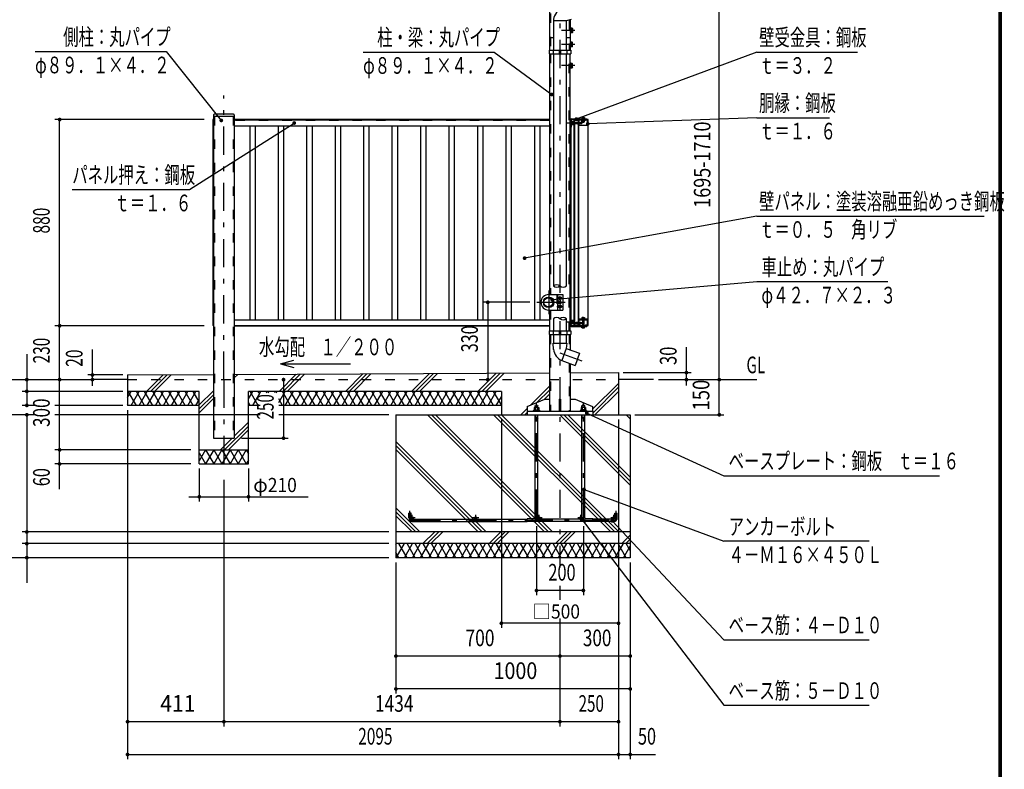
# Model space of a CAD drawing. Extents: x -23613 to 29230, y 500 to 20600.
# Drawn here: x 18725 to 29230, y 7437 to 15436 of the extents above; entities that cross this region are included whole.
import ezdxf
from ezdxf.enums import TextEntityAlignment as Align

# ---------------------------------------------------------------- set-up
doc = ezdxf.new("R2010")
doc.units = 0
doc.header["$LTSCALE"] = 50
doc.header["$MEASUREMENT"] = 0
doc.linetypes.add('CENTER2', pattern=[24, 12, -5, 2, -5])
doc.linetypes.add('DASHED2', pattern=[10, 4, -6])
for name, color, linetype in [('2-02BOLD', 7, 'CONTINUOUS'), ('2-12HIDDEN', 7, 'CONTINUOUS'), ('2-22CENTER', 7, 'CONTINUOUS'), ('2-42THIN', 7, 'CONTINUOUS'), ('2-52DIM', 7, 'CONTINUOUS'), ('2-62HATCH', 7, 'CONTINUOUS'), ('F-F1PAPER', 7, 'CONTINUOUS')]:
    doc.layers.add(name, color=color, linetype=linetype)
doc.styles.get("Standard").update_dxf_attribs({"font": 'txt.shx', "bigfont": 'extfont.shx'})

msp = doc.modelspace()

# ---------------------------------------------------------------- linework, layer by layer
at = {"layer": '2-02BOLD', "color": 7, "linetype": 'Continuous', "ltscale": 0.5}
for p, q in [((24557, 15422), (24420, 15422)), ((24420, 15421), (24420, 15110)), ((24610, 15437), (24557, 15422)), ((24557, 15422), (24557, 15110)), ((24600, 15434), (24600, 15110)), ((24605, 15346), (24600, 15346)), ((24605, 15346), (24605, 15294)), ((24620, 15344), (24605, 15344)), ((24622, 15341), (24620, 15344)), ((24377, 15245), (24420, 15245)), ((24557, 15245), (24600, 15245)), ((24605, 15294), (24600, 15294)), ((24620, 15332), (24605, 15332)), ((24620, 15308), (24605, 15308)), ((24605, 15144), (24600, 15144)), ((24620, 15194), (24605, 15194)), ((24620, 15182), (24605, 15182)), ((24620, 15158), (24605, 15158)), ((24622, 15191), (24620, 15194)), ((24622, 15149), (24622, 15191)), ((24373, 15110), (24604, 15110)), ((24377, 15070), (24377, 12502)), ((24416, 15110), (24416, 15070)), ((24420, 15070), (24420, 12595)), ((24481, 15110), (24481, 15070)), ((24481, 15090), (24496, 15090)), ((24496, 15110), (24496, 15070)), ((24557, 15070), (24557, 12595)), ((24561, 15110), (24561, 15070)), ((24600, 12115), (24600, 15070)), ((24604, 15110), (24604, 15070)), ((24605, 14971), (24600, 14971)), ((24605, 14919), (24600, 14919)), ((24605, 14919), (24605, 14971)), ((24620, 14957), (24605, 14957)), ((24620, 14933), (24605, 14933)), ((24620, 14920), (24605, 14920)), ((24622, 14924), (24620, 14920)), ((20792, 14420), (20792, 10970)), ((20792, 14407), (21015, 14407)), ((21007, 14427), (20800, 14427)), ((21015, 14420), (21015, 10970)), ((24377, 14370), (21015, 14370)), ((24377, 14362), (21015, 14362)), ((24377, 14299), (21015, 14299)), ((24600, 14290), (24608, 14290)), ((24605, 14290), (24605, 12249)), ((24608, 14367), (24608, 14290)), ((24612, 14354), (24608, 14354)), ((24612, 14311), (24608, 14311)), ((24610, 14378), (24775, 14378)), ((24612, 14354), (24612, 14311)), ((24617, 14352), (24612, 14352)), ((24617, 14332), (24612, 14337)), ((24612, 14332), (24617, 14327)), ((24617, 14313), (24612, 14313)), ((24617, 14352), (24617, 14313)), ((24629, 14351), (24617, 14351)), ((24629, 14342), (24617, 14342)), ((24629, 14323), (24617, 14323)), ((24631, 14348), (24629, 14351)), ((24640, 14345), (24640, 14370)), ((24640, 12210), (24640, 14323)), ((24643, 14370), (24643, 14349)), ((24643, 14319), (24643, 12214)), ((24644, 14359), (24644, 14299)), ((24644, 14319), (24644, 14319)), ((24647, 14299), (24644, 14299)), ((24647, 14362), (24687, 14362)), ((24687, 14359), (24647, 14359)), ((24647, 12174), (24647, 14359)), ((24647, 14339), (24649, 14339)), ((24647, 14328), (24648, 14328)), ((24648, 14328), (24650, 14340)), ((24648, 14328), (24649, 14328)), ((24651, 14340), (24649, 14328)), ((24649, 14329), (24651, 14339)), ((24649, 14329), (24652, 14329)), ((24649, 14328), (24649, 14329)), ((24651, 14339), (24651, 14340)), ((24651, 14339), (24654, 14339)), ((24652, 14328), (24654, 14340)), ((24654, 14339), (24652, 14329)), ((24652, 14329), (24652, 14328)), ((24652, 14328), (24653, 14328)), ((24655, 14340), (24653, 14328)), ((24653, 14328), (24654, 14329)), ((24654, 14340), (24654, 14339)), ((24655, 14340), (24654, 14340)), ((24654, 14329), (24656, 14339)), ((24656, 14339), (24655, 14340)), ((24656, 14339), (24658, 14339)), ((24657, 14328), (24659, 14340)), ((24660, 14340), (24658, 14328)), ((24660, 14339), (24663, 14339)), ((24663, 14339), (24661, 14329)), ((24661, 14328), (24662, 14328)), ((24664, 14340), (24662, 14328)), ((24662, 14328), (24663, 14329)), ((24664, 14340), (24663, 14340)), ((24663, 14340), (24663, 14339)), ((24663, 14329), (24665, 14339)), ((24663, 14329), (24665, 14329)), ((24665, 14339), (24664, 14340)), ((24665, 14339), (24667, 14339)), ((24667, 14339), (24665, 14329)), ((24665, 14329), (24666, 14328)), ((24666, 14328), (24668, 14340)), ((24666, 14328), (24667, 14328)), ((24668, 14340), (24667, 14339)), ((24669, 14340), (24667, 14328)), ((24667, 14329), (24670, 14329)), ((24669, 14340), (24668, 14340)), ((24669, 14339), (24669, 14340)), ((24670, 14328), (24672, 14340)), ((24673, 14340), (24671, 14328)), ((24671, 14328), (24672, 14329)), ((24672, 14340), (24672, 14339)), ((24673, 14340), (24672, 14340)), ((24672, 14329), (24674, 14339)), ((24672, 14329), (24674, 14329)), ((24674, 14339), (24673, 14340)), ((24676, 14339), (24674, 14329)), ((24674, 14339), (24676, 14339)), ((24674, 14329), (24675, 14328)), ((24675, 14328), (24677, 14340)), ((24675, 14328), (24676, 14328)), ((24677, 14340), (24676, 14339)), ((24678, 14340), (24677, 14340)), ((24678, 14339), (24678, 14340)), ((24679, 14330), (24679, 14329)), ((24679, 14328), (24679, 14328)), ((24685, 14319), (24686, 14319)), ((24686, 12174), (24686, 14359)), ((24687, 14359), (24687, 14362)), ((24687, 12174), (24687, 14362)), ((24690, 12239), (24690, 14305)), ((24790, 14305), (24690, 14305)), ((24691, 14362), (24691, 14315)), ((24691, 14339), (24692, 14340)), ((24693, 14340), (24691, 14333)), ((24691, 14331), (24693, 14339)), ((24691, 14329), (24693, 14329)), ((24693, 14339), (24696, 14339)), ((24694, 14328), (24696, 14340)), ((24695, 14366), (24779, 14366)), ((24697, 14340), (24695, 14328)), ((24695, 14329), (24698, 14339)), ((24695, 14329), (24698, 14329)), ((24695, 14328), (24695, 14329)), ((24695, 14311), (24712, 14311)), ((24712, 14307), (24695, 14307)), ((24697, 14340), (24696, 14340)), ((24698, 14339), (24697, 14340)), ((24698, 14328), (24701, 14340)), ((24702, 14340), (24699, 14328)), ((24700, 14329), (24702, 14339)), ((24705, 14339), (24702, 14329)), ((24702, 14339), (24705, 14339)), ((24702, 14329), (24703, 14328)), ((24703, 14328), (24705, 14340)), ((24706, 14340), (24704, 14328)), ((24704, 14329), (24707, 14329)), ((24705, 14340), (24705, 14339)), ((24706, 14340), (24705, 14340)), ((24707, 14339), (24706, 14340)), ((24707, 14328), (24709, 14334)), ((24707, 14329), (24709, 14334)), ((24707, 14329), (24707, 14328)), ((24707, 14328), (24708, 14328)), ((24708, 14328), (24709, 14334)), ((24708, 14328), (24709, 14329)), ((24709, 14334), (24709, 14329)), ((24709, 14329), (24713, 14328)), ((24712, 14307), (24712, 14311)), ((24713, 14328), (24722, 14328)), ((24719, 14334), (24725, 14334)), ((24722, 14382), (24722, 14378)), ((24722, 14362), (24722, 14366)), ((24722, 14362), (24753, 14362)), ((24725, 14334), (24722, 14339)), ((24725, 14334), (24722, 14328)), ((24725, 14392), (24750, 14392)), ((24725, 14346), (24750, 14346)), ((24730, 14391), (24730, 14382)), ((24730, 14347), (24730, 14358)), ((24730, 14343), (24730, 14346)), ((24730, 14343), (24745, 14343)), ((24730, 14343), (24732, 14340)), ((24742, 14340), (24732, 14340)), ((24737, 14362), (24734, 14358)), ((24737, 14358), (24741, 14362)), ((24742, 14340), (24745, 14343)), ((24745, 14391), (24745, 14382)), ((24745, 14347), (24745, 14358)), ((24745, 14343), (24745, 14346)), ((24750, 14392), (24752, 14391)), ((24752, 14391), (24752, 14382)), ((24753, 14362), (24753, 14366)), ((24753, 14362), (24753, 14358)), ((24762, 14311), (24779, 14311)), ((24762, 14311), (24762, 14307)), ((24779, 14307), (24762, 14307)), ((24775, 14378), (24775, 14370)), ((24783, 14315), (24783, 14363)), ((24787, 14370), (24787, 14305)), ((24464, 12502), (24464, 12337)), ((24419, 12425), (24422, 12427)), ((24419, 12425), (24419, 12415)), ((24422, 12412), (24419, 12415)), ((24422, 12427), (24424, 12427)), ((24422, 12412), (24422, 12427)), ((24422, 12412), (24424, 12412)), ((24475, 12434), (24464, 12434)), ((24475, 12427), (24464, 12427)), ((24475, 12413), (24464, 12413)), ((24476, 12432), (24475, 12434)), ((24476, 12472), (24489, 12479)), ((24476, 12427), (24489, 12427)), ((24476, 12412), (24489, 12412)), ((24489, 12479), (24501, 12472)), ((24489, 12405), (24489, 12434)), ((24497, 12427), (24489, 12427)), ((24497, 12413), (24489, 12413)), ((24497, 12405), (24489, 12405)), ((24499, 12408), (24497, 12405)), ((24501, 12472), (24501, 12458)), ((24369, 12337), (24519, 12337)), ((24377, 12337), (24377, 12115)), ((24476, 12382), (24489, 12389)), ((24476, 12382), (24476, 12368)), ((24476, 12368), (24489, 12360)), ((24489, 12360), (24501, 12368)), ((21015, 12233), (24377, 12233)), ((24420, 12245), (24420, 12115)), ((24557, 12245), (24557, 12115)), ((24600, 12249), (24608, 12249)), ((24608, 12172), (24608, 12249)), ((24617, 12227), (24612, 12227)), ((24612, 12207), (24617, 12212)), ((24617, 12207), (24612, 12202)), ((24617, 12188), (24612, 12188)), ((24617, 12188), (24617, 12227)), ((24629, 12217), (24617, 12217)), ((24629, 12198), (24617, 12198)), ((24629, 12189), (24617, 12189)), ((24631, 12192), (24629, 12189)), ((24640, 12174), (24640, 12188)), ((24644, 12174), (24644, 12233)), ((24647, 12233), (24644, 12233)), ((24649, 12204), (24647, 12195)), ((24647, 12204), (24649, 12204)), ((24648, 12193), (24650, 12205)), ((24650, 12205), (24649, 12204)), ((24651, 12205), (24649, 12193)), ((24649, 12194), (24651, 12204)), ((24649, 12193), (24649, 12194)), ((24651, 12205), (24650, 12205)), ((24651, 12204), (24651, 12205)), ((24651, 12204), (24654, 12204)), ((24652, 12193), (24654, 12205)), ((24654, 12204), (24652, 12194)), ((24655, 12205), (24653, 12193)), ((24654, 12205), (24654, 12204)), ((24655, 12205), (24654, 12205)), ((24654, 12194), (24656, 12204)), ((24656, 12204), (24655, 12205)), ((24658, 12204), (24656, 12194)), ((24656, 12204), (24658, 12204)), ((24656, 12194), (24657, 12193)), ((24657, 12193), (24659, 12205)), ((24659, 12205), (24658, 12204)), ((24658, 12194), (24660, 12204)), ((24660, 12205), (24659, 12205)), ((24660, 12204), (24663, 12204)), ((24664, 12205), (24663, 12205)), ((24663, 12194), (24665, 12204)), ((24667, 12204), (24665, 12194)), ((24665, 12204), (24667, 12204)), ((24665, 12194), (24666, 12193)), ((24666, 12193), (24668, 12205)), ((24666, 12193), (24667, 12193)), ((24668, 12205), (24667, 12204)), ((24669, 12205), (24667, 12193)), ((24667, 12194), (24669, 12204)), ((24667, 12193), (24667, 12194)), ((24667, 12194), (24670, 12194)), ((24669, 12205), (24668, 12205)), ((24669, 12204), (24669, 12205)), ((24669, 12204), (24672, 12204)), ((24670, 12193), (24672, 12205)), ((24672, 12204), (24670, 12194)), ((24670, 12194), (24670, 12193)), ((24670, 12193), (24671, 12193)), ((24671, 12193), (24672, 12194)), ((24672, 12205), (24672, 12204)), ((24673, 12205), (24672, 12205)), ((24672, 12194), (24674, 12204)), ((24672, 12194), (24674, 12194)), ((24676, 12204), (24674, 12194)), ((24674, 12204), (24676, 12204)), ((24674, 12194), (24675, 12193)), ((24675, 12193), (24677, 12205)), ((24675, 12193), (24676, 12193)), ((24677, 12205), (24676, 12204)), ((24678, 12205), (24676, 12193)), ((24676, 12194), (24678, 12204)), ((24676, 12194), (24679, 12194)), ((24676, 12193), (24676, 12194)), ((24678, 12204), (24679, 12204)), ((24679, 12193), (24680, 12193)), ((24722, 12239), (24690, 12239)), ((24691, 12228), (24691, 12182)), ((24691, 12194), (24693, 12194)), ((24693, 12205), (24692, 12205)), ((24696, 12204), (24693, 12194)), ((24693, 12204), (24696, 12204)), ((24693, 12194), (24694, 12193)), ((24694, 12193), (24696, 12205)), ((24779, 12236), (24695, 12236)), ((24695, 12232), (24779, 12232)), ((24697, 12205), (24695, 12193)), ((24695, 12194), (24698, 12194)), ((24696, 12205), (24696, 12204)), ((24698, 12193), (24701, 12205)), ((24700, 12204), (24698, 12194)), ((24698, 12194), (24698, 12193)), ((24698, 12193), (24699, 12193)), ((24702, 12205), (24699, 12193)), ((24699, 12193), (24700, 12194)), ((24701, 12205), (24700, 12204)), ((24700, 12194), (24702, 12204)), ((24702, 12205), (24701, 12205)), ((24702, 12204), (24702, 12205)), ((24702, 12204), (24705, 12204)), ((24705, 12204), (24702, 12194)), ((24703, 12193), (24704, 12193)), ((24706, 12205), (24704, 12193)), ((24704, 12194), (24707, 12204)), ((24704, 12194), (24707, 12194)), ((24704, 12193), (24704, 12194)), ((24706, 12205), (24705, 12205)), ((24705, 12205), (24705, 12204)), ((24707, 12204), (24706, 12205)), ((24707, 12193), (24709, 12199)), ((24707, 12194), (24709, 12199)), ((24707, 12194), (24707, 12193)), ((24707, 12193), (24708, 12193)), ((24708, 12193), (24709, 12199)), ((24708, 12193), (24709, 12194)), ((24709, 12199), (24709, 12194)), ((24709, 12194), (24713, 12193)), ((24713, 12193), (24722, 12193)), ((24719, 12199), (24725, 12199)), ((24722, 12240), (24722, 12236)), ((24725, 12199), (24722, 12204)), ((24725, 12199), (24722, 12193)), ((24725, 12257), (24750, 12257)), ((24730, 12255), (24730, 12244)), ((24730, 12232), (24730, 12170)), ((24730, 12222), (24745, 12222)), ((24731, 12257), (24732, 12258)), ((24742, 12258), (24732, 12258)), ((24737, 12240), (24734, 12244)), ((24737, 12244), (24741, 12240)), ((24742, 12258), (24744, 12257)), ((24745, 12255), (24745, 12244)), ((24745, 12232), (24745, 12170)), ((24750, 12257), (24752, 12255)), ((24752, 12255), (24752, 12244)), ((24753, 12240), (24753, 12244)), ((24790, 12239), (24753, 12239)), ((24783, 12182), (24783, 12228)), ((24787, 12239), (24787, 12174)), ((20792, 12174), (20787, 12174)), ((21015, 12171), (24377, 12171)), ((21015, 12170), (24377, 12170)), ((24373, 12115), (24373, 12075)), ((24416, 12115), (24416, 12075)), ((24481, 12115), (24481, 12075)), ((24481, 12095), (24496, 12095)), ((24496, 12115), (24496, 12075)), ((24561, 12115), (24561, 12075)), ((24612, 12186), (24608, 12186)), ((24775, 12170), (24610, 12170)), ((24610, 12162), (24775, 12162)), ((24640, 12174), (24644, 12174)), ((24643, 12184), (24643, 12174)), ((24644, 12184), (24644, 12184)), ((24703, 12174), (24647, 12174)), ((24675, 12170), (24675, 12174)), ((24685, 12184), (24686, 12184)), ((24695, 12178), (24703, 12178)), ((24722, 12158), (24722, 12162)), ((24722, 12158), (24753, 12158)), ((24723, 12149), (24723, 12158)), ((24725, 12148), (24723, 12149)), ((24730, 12149), (24730, 12158)), ((24745, 12149), (24745, 12158)), ((24753, 12158), (24753, 12162)), ((24762, 12178), (24779, 12178)), ((24775, 12170), (24775, 12162)), ((24373, 12075), (24604, 12075)), ((24377, 12075), (24377, 11260)), ((24416, 11983), (24561, 11983)), ((24420, 11918), (24416, 11983)), ((24420, 12075), (24420, 11983)), ((24557, 12075), (24557, 11983)), ((24600, 12075), (24600, 11912)), ((24557, 11928), (24510, 11798)), ((24511, 11798), (24651, 11747)), ((21015, 11650), (24377, 11666)), ((24600, 11766), (24600, 11260)), ((19876, 11595), (19501, 11595)), ((19876, 11645), (20792, 11649)), ((19876, 11645), (19876, 11320)), ((25489, 11595), (25114, 11595)), ((23864, 11470), (21166, 11470)), ((21166, 10695), (21166, 11470)), ((23864, 11470), (23864, 11220)), ((24140, 11310), (24327, 11385)), ((24327, 11385), (24377, 11385)), ((24481, 11385), (24496, 11385)), ((24481, 11385), (24481, 11260)), ((24496, 11385), (24496, 11260)), ((24600, 11385), (24650, 11385)), ((24650, 11385), (24837, 11310)), ((20641, 11320), (19876, 11320)), ((21291, 11320), (21166, 11320)), ((23864, 11320), (21490, 11320)), ((24139, 11260), (24139, 11220)), ((24140, 11310), (24140, 11260)), ((24204, 11266), (24274, 11266)), ((24204, 11266), (24204, 11260)), ((24212, 11273), (24212, 11266)), ((24214, 11296), (24218, 11298)), ((24214, 11296), (24214, 11273)), ((24218, 11298), (24259, 11298)), ((24224, 11316), (24254, 11316)), ((24226, 11296), (24226, 11273)), ((24231, 11266), (24239, 11273)), ((24239, 11266), (24246, 11273)), ((24251, 11296), (24251, 11273)), ((24254, 11298), (24254, 11316)), ((24259, 11298), (24263, 11296)), ((24263, 11296), (24263, 11273)), ((24274, 11266), (24274, 11260)), ((24712, 11273), (24712, 11266)), ((24765, 11273), (24712, 11273)), ((24718, 11298), (24714, 11296)), ((24714, 11296), (24714, 11273)), ((24759, 11298), (24718, 11298)), ((24724, 11298), (24724, 11316)), ((24754, 11316), (24724, 11316)), ((24726, 11296), (24726, 11273)), ((24739, 11266), (24731, 11273)), ((24746, 11266), (24739, 11273)), ((24751, 11296), (24751, 11273)), ((24763, 11296), (24759, 11298)), ((24763, 11296), (24763, 11273)), ((24765, 11273), (24765, 11266)), ((24774, 11266), (24774, 11260)), ((24837, 11310), (24837, 11260)), ((22739, 11220), (25239, 11220)), ((22739, 11220), (22739, 9695)), ((24224, 10122), (24224, 11220)), ((24224, 11186), (24254, 11186)), ((24254, 10122), (24254, 11220)), ((24724, 10122), (24724, 11220)), ((24754, 11186), (24724, 11186)), ((24754, 10122), (24754, 11220)), ((25239, 11220), (25239, 9695)), ((20792, 10970), (21015, 10970)), ((20641, 10845), (21166, 10845)), ((20641, 10695), (21166, 10695)), ((22876, 10120), (22876, 10170)), ((22914, 10107), (24139, 10107)), ((24139, 10080), (24139, 10110)), ((24211, 10110), (24139, 10110)), ((24726, 10107), (24251, 10107)), ((25064, 10107), (24839, 10107)), ((25101, 10120), (25101, 10170)), ((22914, 10082), (24139, 10082)), ((24211, 10080), (24139, 10080)), ((24752, 10082), (24225, 10082)), ((24839, 10080), (24766, 10080)), ((25064, 10082), (24839, 10082)), ((25239, 9970), (22739, 9970)), ((25239, 9845), (22739, 9845)), ((25239, 9695), (22739, 9695))]:
    msp.add_line(p, q, dxfattribs=at)
for points in [[(24002, 15898), (24377, 15746), (24377, 15110)], [(24622, 15341), (24622, 15299), (24620, 15295), (24605, 15295)], [(24605, 15144), (24605, 15196), (24600, 15196)], [(24622, 15149), (24620, 15145), (24605, 15145)], [(24373, 15110), (24373, 15070), (24604, 15070)], [(24622, 14924), (24622, 14966), (24620, 14969), (24605, 14969)], [(20792, 14370), (20787, 14370), (20787, 12174)], [(24790, 12174), (24790, 14370), (24610, 14370)], [(24631, 14348), (24631, 14317), (24629, 14314), (24617, 14314)], [(24644, 14319), (24644, 14349), (24644, 14349)], [(24651, 14340), (24650, 14340), (24649, 14339), (24647, 14330)], [(24654, 14329), (24656, 14329), (24657, 14328), (24658, 14328)], [(24660, 14340), (24659, 14340), (24658, 14339), (24656, 14329)], [(24658, 14329), (24660, 14339), (24660, 14340)], [(24658, 14328), (24658, 14329), (24661, 14329), (24661, 14328), (24663, 14340)], [(24667, 14328), (24667, 14329), (24669, 14339), (24672, 14339), (24670, 14329), (24670, 14328), (24671, 14328)], [(24678, 14340), (24676, 14328), (24676, 14329), (24678, 14339), (24679, 14339)], [(24676, 14329), (24679, 14329), (24679, 14328), (24680, 14328)], [(24685, 14319), (24685, 14349), (24686, 14349)], [(24693, 14339), (24693, 14340), (24692, 14340), (24691, 14340)], [(24696, 14340), (24696, 14339), (24693, 14329), (24694, 14328), (24695, 14328)], [(24698, 14339), (24700, 14339), (24698, 14329), (24698, 14328), (24699, 14328), (24700, 14329), (24702, 14329)], [(24702, 14339), (24702, 14340), (24701, 14340), (24700, 14339)], [(24703, 14328), (24704, 14328), (24704, 14329), (24707, 14339), (24709, 14339), (24713, 14339), (24722, 14339)], [(24722, 14382), (24753, 14382), (24753, 14378)], [(24722, 14362), (24722, 14358), (24753, 14358)], [(24725, 14392), (24723, 14391), (24723, 14382)], [(24725, 14346), (24723, 14347), (24723, 14358)], [(24750, 14346), (24752, 14347), (24752, 14358)], [(24369, 12502), (24519, 12502), (24519, 12337)], [(24476, 12432), (24476, 12408), (24475, 12405), (24464, 12405)], [(24476, 12472), (24476, 12458), (24489, 12450), (24501, 12458)], [(24499, 12408), (24499, 12432), (24497, 12434), (24489, 12434)], [(24489, 12389), (24501, 12382), (24501, 12368)], [(24612, 12186), (24612, 12229), (24608, 12229)], [(24631, 12192), (24631, 12223), (24629, 12226), (24617, 12226)], [(24644, 12184), (24644, 12214), (24644, 12214)], [(24647, 12193), (24648, 12193), (24649, 12193)], [(24649, 12194), (24652, 12194), (24652, 12193), (24653, 12193), (24654, 12194), (24656, 12194)], [(24657, 12193), (24658, 12193), (24658, 12194), (24661, 12194)], [(24660, 12204), (24660, 12205), (24658, 12193)], [(24661, 12193), (24663, 12205), (24663, 12204), (24661, 12194)], [(24661, 12194), (24661, 12193), (24662, 12193), (24663, 12194), (24665, 12194)], [(24665, 12204), (24664, 12205), (24662, 12193)], [(24674, 12204), (24673, 12205), (24671, 12193)], [(24678, 12204), (24678, 12205), (24677, 12205)], [(24679, 12195), (24679, 12194), (24679, 12193), (24679, 12193)], [(24685, 12184), (24685, 12214), (24686, 12214)], [(24691, 12196), (24693, 12204), (24693, 12205), (24691, 12198)], [(24691, 12204), (24692, 12205), (24691, 12205)], [(24694, 12193), (24695, 12193), (24695, 12194), (24698, 12204), (24700, 12204)], [(24698, 12204), (24697, 12205), (24696, 12205)], [(24700, 12194), (24702, 12194), (24703, 12193), (24705, 12205)], [(24707, 12204), (24709, 12204), (24713, 12204), (24722, 12204)], [(24722, 12240), (24722, 12244), (24753, 12244)], [(24722, 12240), (24753, 12240), (24753, 12236)], [(24725, 12257), (24723, 12255), (24723, 12244)], [(24373, 12115), (24604, 12115), (24604, 12075)], [(24647, 12171), (24674, 12171), (24674, 12174)], [(24725, 12148), (24750, 12148), (24752, 12149), (24752, 12158)], [(24762, 12178), (24762, 12174), (24790, 12174)], [(24561, 11983), (24557, 11928), (24698, 11876), (24651, 11747)], [(24600, 11667), (25114, 11670), (25114, 11220)], [(20641, 10695), (20641, 11470), (19876, 11470)], [(24139, 11260), (24839, 11260), (24839, 11220)], [(24212, 11273), (24265, 11273), (24265, 11266)], [(24224, 11298), (24224, 11316), (24229, 11321), (24249, 11321), (24254, 11316)], [(24774, 11266), (24704, 11266), (24704, 11260)], [(24754, 11298), (24754, 11316), (24749, 11321), (24729, 11321), (24724, 11316)], [(22901, 10120), (22901, 10170), (22876, 10170)], [(24839, 10080), (24839, 10110), (24766, 10110)], [(25076, 10120), (25076, 10170), (25101, 10170)]]:
    msp.add_lwpolyline(points, dxfattribs=at)
for centre, radius in [((24369, 12420), 56.3), ((24366, 12420), 53.4), ((24366, 12420), 47.6), ((24489, 12465), 15.6), ((24489, 12465), 12.3), ((24489, 12375), 15.6), ((24489, 12375), 12.3), ((22914, 10120), 12.5), ((23590, 10120), 12.5), ((24266, 10120), 12.5), ((24711, 10120), 12.5), ((25064, 10120), 12.5)]:
    msp.add_circle(centre, radius, dxfattribs=at)
for centre, radius, start, end in [((24557, 15421), 137, 113.9067, 180.1682), ((24613, 15338), 9.46, 319.5717, 360), ((24588, 15320), 34.4, 339.1357, 380.8643), ((24613, 15302), 9.46, 0, 40.4312), ((24613, 15188), 9.46, 319.5688, 360), ((24588, 15170), 34.4, 339.1357, 380.8643), ((24613, 15152), 9.46, 0, 40.4283), ((24613, 14963), 9.46, 319.5688, 360), ((24588, 14945), 34.4, 339.1357, 380.8643), ((24613, 14927), 9.46, 0, 40.4283), ((20800, 14420), 7.5, 90, 180), ((21007, 14420), 7.5, 0, 90), ((24610, 14367), 10.5, 90, 180), ((24610, 14367), 2.5, 90, 180), ((24624, 14347), 7.19, 319.2732, 360), ((24605, 14332), 26.2, 338.9746, 381.0237), ((24624, 14318), 7.19, 0, 40.7268), ((24656, 14334), 19.2, 129.9831, 230.0169), ((24646, 14334), 9.62, 137.7534, 222.2466), ((24647, 14359), 3, 90, 180), ((24698, 14334), 19.2, 129.9831, 230.0169), ((24688, 14334), 9.62, 137.7534, 222.2466), ((24695, 14362), 8, 90, 180), ((24695, 14315), 8, 180, 270), ((24695, 14362), 4, 90, 180), ((24695, 14315), 4, 180, 270), ((24720, 14326), 8.06, 101.0143, 162.6064), ((24725, 14334), 6.35, 120.0002, 180), ((24727, 14386), 5.79, 51.4686, 90), ((24727, 14351), 5.79, 270, 308.5314), ((24737, 14371), 21.3, 70.1709, 109.8313), ((24737, 14367), 21.3, 250.1687, 289.8291), ((24748, 14386), 5.79, 90, 128.5462), ((24748, 14351), 5.79, 231.4538, 270), ((24779, 14362), 8, 0, 90), ((24779, 14362), 4, 0, 90), ((24779, 14315), 4, 270, 360), ((24779, 14315), 8, 270, 360), ((24369, 12420), 82.5, 90, 270), ((24470, 12431), 5.79, 321.4686, 360), ((24455, 12420), 21.3, 340.1709, 379.8313), ((24470, 12409), 5.79, 0, 38.5462), ((24493, 12431), 5.79, 321.4538, 360), ((24477, 12420), 21.3, 340.1687, 379.8291), ((24493, 12409), 5.79, 0, 38.5314), ((24624, 12222), 7.19, 319.2732, 360), ((24605, 12207), 26.2, 338.9763, 381.0254), ((24624, 12193), 7.19, 0, 40.7296), ((24656, 12199), 19.2, 129.9831, 230.0169), ((24646, 12199), 9.62, 137.7534, 222.2466), ((24698, 12199), 19.2, 129.9831, 230.0169), ((24688, 12199), 9.62, 137.7534, 222.2466), ((24695, 12228), 8, 90, 180), ((24695, 12228), 4, 90, 180), ((24720, 12191), 8.06, 101.0143, 162.6064), ((24725, 12199), 6.35, 120.0002, 180), ((24727, 12251), 5.79, 51.4686, 90), ((24737, 12235), 21.3, 70.1709, 109.8313), ((24748, 12251), 5.79, 90, 128.5462), ((24779, 12228), 8, 0, 90), ((24779, 12228), 4, 0, 90), ((24610, 12172), 10.5, 180, 270), ((24610, 12172), 2.5, 180, 270), ((24647, 12174), 3, 180, 270), ((24695, 12182), 8, 180, 270), ((24695, 12182), 4, 180, 270), ((24703, 12174), 4, 270, 450), ((24727, 12154), 5.79, 270, 308.5314), ((24737, 12169), 21.3, 250.1687, 289.8291), ((24748, 12154), 5.79, 231.4538, 270), ((24779, 12182), 4, 270, 360), ((24779, 12182), 8, 270, 360), ((24558, 11928), 137, 183.9058, 250.1673), ((24220, 11289), 9.46, 49.5701, 90), ((24239, 11264), 34.4, 69.1359, 110.8641), ((24257, 11289), 9.46, 90, 130.4299), ((24720, 11289), 9.46, 49.5701, 90), ((24739, 11264), 34.4, 69.1359, 110.8641), ((24757, 11289), 9.46, 90, 130.4299), ((22914, 10120), 37.5, 180, 270), ((24211, 10122), 42.5, 270, 360), ((24211, 10122), 12.5, 270, 360), ((24766, 10122), 42.5, 180, 270), ((24766, 10122), 12.5, 180, 270), ((25064, 10120), 37.5, 270, 360)]:
    msp.add_arc(centre, radius, start, end, dxfattribs=at)
at = {"layer": '2-12HIDDEN', "color": 3, "linetype": 'DASHED2', "ltscale": 0.5}
for p, q in [((24388, 15753), (24388, 15110)), ((24589, 15431), (24589, 15110)), ((24388, 15070), (24388, 12502)), ((24589, 12115), (24589, 15070)), ((20803, 14407), (20803, 10970)), ((21004, 14407), (21004, 10970)), ((20790, 14370), (20790, 12174)), ((24377, 14366), (21015, 14366)), ((24377, 14359), (21015, 14359)), ((24602, 14290), (24602, 12249)), ((24649, 12174), (24649, 14359)), ((24787, 14305), (24787, 12239)), ((24456, 12502), (24456, 12337)), ((24388, 12337), (24388, 12115)), ((21015, 12174), (24377, 12174)), ((24388, 12075), (24388, 11260)), ((24589, 12075), (24589, 11916)), ((24589, 11770), (24589, 11260)), ((19876, 11595), (25114, 11595))]:
    msp.add_line(p, q, dxfattribs=at)
at = {"layer": '2-22CENTER', "color": 3, "linetype": 'CENTER2', "ltscale": 0.5}
for p, q in [((24489, 15820), (24489, 9590)), ((24647, 15320), (24505, 15320)), ((24647, 15170), (24505, 15170)), ((24647, 14945), (24505, 14945)), ((20904, 11595), (20904, 14626)), ((24737, 14399), (24737, 14334)), ((24641, 14332), (24561, 14332)), ((24635, 14334), (24731, 14334)), ((24369, 12545), (24369, 12295)), ((24244, 12420), (24569, 12420)), ((24457, 12465), (24520, 12465)), ((24457, 12375), (24521, 12375)), ((24635, 12207), (24561, 12207)), ((24635, 12199), (24731, 12199)), ((24737, 12141), (24737, 12264)), ((24489, 11880), (24722, 11795)), ((20904, 11595), (20904, 10595)), ((24239, 10122), (24239, 11351)), ((24739, 10122), (24739, 11351)), ((22889, 10120), (22889, 10195)), ((25089, 10120), (25089, 10195)), ((22946, 10120), (22881, 10120)), ((22914, 10087), (22914, 10152)), ((22914, 10095), (25064, 10095)), ((23622, 10120), (23557, 10120)), ((23590, 10087), (23590, 10152)), ((24299, 10120), (24234, 10120)), ((24266, 10087), (24266, 10152)), ((24744, 10120), (24679, 10120)), ((24711, 10087), (24711, 10152)), ((25096, 10120), (25031, 10120)), ((25064, 10087), (25064, 10152)), ((24489, 9395), (24489, 9247))]:
    msp.add_line(p, q, dxfattribs=at)
for centre, radius, start, end in [((22914, 10120), 25, 180, 270), ((24211, 10122), 27.5, 270, 360), ((24766, 10122), 27.5, 180, 270), ((25064, 10120), 25, 270, 360)]:
    msp.add_arc(centre, radius, start, end, dxfattribs=at)
at = {"layer": '2-42THIN', "color": 4, "linetype": 'Continuous', "ltscale": 0.5}
for p, q in [((21179, 14299), (21179, 12233)), ((21236, 14299), (21236, 12233)), ((21482, 14299), (21482, 12233)), ((21540, 14299), (21540, 12233)), ((21786, 14299), (21786, 12233)), ((21844, 14299), (21844, 12233)), ((22090, 14299), (22090, 12233)), ((22147, 14299), (22147, 12233)), ((22394, 14299), (22394, 12233)), ((22451, 14299), (22451, 12233)), ((22697, 14299), (22697, 12233)), ((22755, 14299), (22755, 12233)), ((23001, 14299), (23001, 12233)), ((23059, 14299), (23059, 12233)), ((23305, 14299), (23305, 12233)), ((23362, 14299), (23362, 12233)), ((23609, 14299), (23609, 12233)), ((23666, 14299), (23666, 12233)), ((23912, 14299), (23912, 12233)), ((23970, 14299), (23970, 12233)), ((24216, 14299), (24216, 12233)), ((24274, 14299), (24274, 12233)), ((24425, 12425), (24420, 12425)), ((24425, 12414), (24420, 12414)), ((24489, 12425), (24476, 12425)), ((24489, 12414), (24476, 12414)), ((24732, 12222), (24730, 12219)), ((24732, 12222), (24732, 12232)), ((24743, 12222), (24743, 12232)), ((24743, 12222), (24745, 12219)), ((24227, 11298), (24227, 11320)), ((24250, 11298), (24250, 11320)), ((24727, 11298), (24727, 11320)), ((24750, 11298), (24750, 11320)), ((24224, 11180), (24227, 11186)), ((24227, 11186), (24227, 11220)), ((24250, 11186), (24250, 11220)), ((24250, 11186), (24254, 11180)), ((24727, 11186), (24724, 11180)), ((24727, 11186), (24727, 11220))]:
    msp.add_line(p, q, dxfattribs=at)
msp.add_lwpolyline([(24754, 11180), (24750, 11186), (24750, 11220)], dxfattribs=at)
for centre, start, end in [((24454, 12554), 50.0319, 129.9681), ((24454, 12636), 230.0319, 309.9681), ((24523, 12636), 230.0335, 309.9665), ((24454, 12204), 50.0335, 129.9665), ((24523, 12204), 50.0319, 129.9681), ((24523, 12286), 230.0319, 309.9681)]:
    msp.add_arc(centre, 53.5, start, end, dxfattribs=at)
at = {"layer": '2-52DIM', "color": 3, "linetype": 'Continuous', "ltscale": 0.5}
for p, q in [((26189, 11220), (26189, 16297)), ((18889, 15095), (20289, 15095)), ((20289, 15095), (20876, 14361)), ((22389, 15090), (23789, 15090)), ((23789, 15090), (24402, 14637)), ((26589, 15090), (24663, 14375)), ((26589, 15090), (27664, 15090)), ((20694, 14370), (19101, 14370)), ((19151, 10425), (19151, 14370)), ((20536, 13623), (21654, 14333)), ((24732, 14346), (24732, 14341)), ((24743, 14346), (24743, 14341)), ((26589, 14390), (24786, 14324)), ((26589, 14390), (27364, 14390)), ((19286, 13623), (20536, 13623)), ((26589, 13340), (24112, 12891)), ((26589, 13340), (29014, 13340)), ((26589, 12640), (24407, 12448)), ((27989, 12640), (26589, 12640)), ((24169, 12420), (23669, 12420)), ((23719, 12420), (23719, 11595)), ((20694, 12170), (19101, 12170)), ((19501, 11528), (19501, 11915)), ((25839, 11532), (25839, 11940)), ((18801, 11865), (18801, 11320)), ((21506, 11763), (21651, 11801)), ((21506, 11763), (21651, 11724)), ((21506, 11763), (22256, 11763)), ((25164, 11670), (25889, 11670)), ((18051, 11595), (19501, 11595)), ((19826, 11645), (19451, 11645)), ((21540, 11595), (21540, 10970)), ((25539, 11595), (26589, 11595)), ((19826, 11470), (18751, 11470)), ((18899, 11320), (18751, 11320)), ((19826, 11320), (19101, 11320)), ((19876, 11270), (19876, 7545)), ((18899, 11220), (18401, 11220)), ((18801, 11220), (18801, 9425)), ((21291, 11220), (19101, 11220)), ((22664, 11220), (21490, 11220)), ((23864, 11170), (23864, 8945)), ((25114, 11170), (25114, 7545)), ((25289, 11220), (26239, 11220)), ((21090, 10970), (21590, 10970)), ((20550, 10845), (19101, 10845)), ((20550, 10695), (19101, 10695)), ((20641, 10645), (20641, 10295)), ((21166, 10645), (21166, 10295)), ((20904, 10524), (20904, 7895)), ((24746, 10423), (26239, 9870)), ((20530, 10345), (21804, 10345)), ((24715, 10113), (26239, 8120)), ((24239, 10030), (24239, 9295)), ((24739, 10030), (24739, 9295)), ((22664, 9970), (18751, 9970)), ((22664, 9845), (18751, 9845)), ((27789, 9870), (26239, 9870)), ((22664, 9695), (18051, 9695)), ((22739, 9645), (22739, 8245)), ((25239, 9645), (25239, 7545)), ((24739, 9345), (24239, 9345)), ((24489, 9045), (24489, 7895)), ((25114, 8995), (23864, 8995)), ((25239, 8645), (22739, 8645)), ((25239, 8295), (22739, 8295)), ((26239, 8120), (27789, 8120)), ((25114, 7945), (19876, 7945)), ((19876, 7595), (25509, 7595))]:
    msp.add_line(p, q, dxfattribs=at)
at = {"layer": '2-52DIM', "color": 3, "linetype": 'Continuous', "ltscale": 0.5, "const_width": 20}
for points in [[(24392, 14637, 1), (24412, 14637, 1)], [(24653, 14375, 1), (24673, 14375, 1)], [(19141, 14370, 1), (19161, 14370, 1)], [(20866, 14361, 1), (20886, 14361, 1)], [(21644, 14333, 1), (21664, 14333, 1)], [(24776, 14324, 1), (24796, 14324, 1)], [(24102, 12891, 1), (24122, 12891, 1)], [(23709, 12420, 1), (23729, 12420, 1)], [(24397, 12448, 1), (24417, 12448, 1)], [(19141, 12170, 1), (19161, 12170, 1)], [(19491, 11645, 1), (19511, 11645, 1)], [(25829, 11670, 1), (25849, 11670, 1)], [(18791, 11595, 1), (18811, 11595, 1)], [(19141, 11595, 1), (19161, 11595, 1)], [(19491, 11595, 1), (19511, 11595, 1)], [(21530, 11595, 1), (21550, 11595, 1)], [(23709, 11595, 1), (23729, 11595, 1)], [(25829, 11595, 1), (25849, 11595, 1)], [(26179, 11595, 1), (26199, 11595, 1)], [(18791, 11470, 1), (18811, 11470, 1)], [(18791, 11320, 1), (18811, 11320, 1)], [(24765, 11238, 1), (24785, 11238, 1)], [(18791, 11220, 1), (18811, 11220, 1)], [(26179, 11220, 1), (26199, 11220, 1)], [(21530, 10970, 1), (21550, 10970, 1)], [(19141, 10845, 1), (19161, 10845, 1)], [(19141, 10695, 1), (19161, 10695, 1)], [(24736, 10423, 1), (24756, 10423, 1)], [(20631, 10345, 1), (20651, 10345, 1)], [(21156, 10345, 1), (21176, 10345, 1)], [(24705, 10113, 1), (24725, 10113, 1)], [(25036, 10089, 1), (25056, 10089, 1)], [(18791, 9970, 1), (18811, 9970, 1)], [(18791, 9845, 1), (18811, 9845, 1)], [(18791, 9695, 1), (18811, 9695, 1)], [(24229, 9345, 1), (24249, 9345, 1)], [(24729, 9345, 1), (24749, 9345, 1)], [(23854, 8995, 1), (23874, 8995, 1)], [(25104, 8995, 1), (25124, 8995, 1)], [(22729, 8645, 1), (22749, 8645, 1)], [(24479, 8645, 1), (24499, 8645, 1)], [(25229, 8645, 1), (25249, 8645, 1)], [(22729, 8295, 1), (22749, 8295, 1)], [(25229, 8295, 1), (25249, 8295, 1)], [(19866, 7945, 1), (19886, 7945, 1)], [(20894, 7945, 1), (20914, 7945, 1)], [(24479, 7945, 1), (24499, 7945, 1)], [(25104, 7945, 1), (25124, 7945, 1)], [(19866, 7595, 1), (19886, 7595, 1)], [(25104, 7595, 1), (25124, 7595, 1)], [(25229, 7595, 1), (25249, 7595, 1)]]:
    msp.add_lwpolyline(points, format="xyb", close=True, dxfattribs=at)
at = {"layer": '2-52DIM', "color": 3, "linetype": 'Continuous', "ltscale": 0.5}
for points in [[(24775, 11238), (26239, 10570), (28539, 10570)], [(25046, 10089), (26239, 8820), (27789, 8820)]]:
    msp.add_lwpolyline(points, dxfattribs=at)
at = {"layer": '2-62HATCH', "color": 2, "linetype": 'Continuous', "ltscale": 0.5}
for p, q in [((23614, 11470), (23808, 11664)), ((23656, 11470), (23850, 11664)), ((23699, 11470), (23893, 11664)), ((24600, 11664), (24604, 11667)), ((20079, 11470), (20255, 11647)), ((20121, 11470), (20298, 11647)), ((20163, 11470), (20341, 11647)), ((21015, 11614), (21051, 11651)), ((21493, 11470), (21676, 11654)), ((21535, 11470), (21719, 11654)), ((21578, 11470), (21762, 11654)), ((22200, 11470), (22387, 11657)), ((22242, 11470), (22429, 11657)), ((22285, 11470), (22472, 11657)), ((22907, 11470), (23097, 11660)), ((22949, 11470), (23140, 11661)), ((22992, 11470), (23183, 11661)), ((19876, 11406), (19913, 11470)), ((19971, 11320), (19884, 11470)), ((19913, 11320), (20000, 11470)), ((20057, 11320), (19971, 11470)), ((20000, 11320), (20086, 11470)), ((20144, 11320), (20057, 11470)), ((20086, 11320), (20173, 11470)), ((20231, 11320), (20144, 11470)), ((20173, 11320), (20259, 11470)), ((20317, 11320), (20231, 11470)), ((20259, 11320), (20346, 11470)), ((20404, 11320), (20317, 11470)), ((20346, 11320), (20433, 11470)), ((20490, 11320), (20404, 11470)), ((20433, 11320), (20519, 11470)), ((20577, 11320), (20490, 11470)), ((20519, 11320), (20606, 11470)), ((20641, 11359), (20577, 11470)), ((20641, 11325), (20792, 11477)), ((21166, 11390), (21212, 11470)), ((21270, 11320), (21183, 11470)), ((21286, 11442), (21270, 11470)), ((21290, 11455), (21299, 11470)), ((21365, 11455), (21356, 11470)), ((21377, 11455), (21385, 11470)), ((21452, 11455), (21443, 11470)), ((21463, 11455), (21472, 11470)), ((21490, 11351), (21559, 11470)), ((21616, 11320), (21530, 11470)), ((21559, 11320), (21645, 11470)), ((21703, 11320), (21616, 11470)), ((21645, 11320), (21732, 11470)), ((21789, 11320), (21703, 11470)), ((21732, 11320), (21818, 11470)), ((21876, 11320), (21789, 11470)), ((21818, 11320), (21905, 11470)), ((21963, 11320), (21876, 11470)), ((21905, 11320), (21992, 11470)), ((22049, 11320), (21963, 11470)), ((21992, 11320), (22078, 11470)), ((22136, 11320), (22049, 11470)), ((22078, 11320), (22165, 11470)), ((22222, 11320), (22136, 11470)), ((22165, 11320), (22251, 11470)), ((22309, 11320), (22222, 11470)), ((22251, 11320), (22338, 11470)), ((22396, 11320), (22309, 11470)), ((22338, 11320), (22425, 11470)), ((22482, 11320), (22396, 11470)), ((22425, 11320), (22511, 11470)), ((22569, 11320), (22482, 11470)), ((22511, 11320), (22598, 11470)), ((22656, 11320), (22569, 11470)), ((22598, 11320), (22684, 11470)), ((22742, 11320), (22656, 11470)), ((22684, 11320), (22771, 11470)), ((22829, 11320), (22742, 11470)), ((22771, 11320), (22858, 11470)), ((22915, 11320), (22829, 11470)), ((22858, 11320), (22944, 11470)), ((23002, 11320), (22915, 11470)), ((22944, 11320), (23031, 11470)), ((23089, 11320), (23002, 11470)), ((23031, 11320), (23117, 11470)), ((23175, 11320), (23089, 11470)), ((23117, 11320), (23204, 11470)), ((23262, 11320), (23175, 11470)), ((23204, 11320), (23291, 11470)), ((23348, 11320), (23262, 11470)), ((23291, 11320), (23377, 11470)), ((23435, 11320), (23348, 11470)), ((23377, 11320), (23464, 11470)), ((23522, 11320), (23435, 11470)), ((23464, 11320), (23550, 11470)), ((23608, 11320), (23522, 11470)), ((23550, 11320), (23637, 11470)), ((23695, 11320), (23608, 11470)), ((23637, 11320), (23724, 11470)), ((23781, 11320), (23695, 11470)), ((23724, 11320), (23810, 11470)), ((23864, 11327), (23781, 11470)), ((24175, 11324), (24377, 11526)), ((24246, 11353), (24377, 11484)), ((24837, 11279), (25114, 11555)), ((24839, 11238), (25114, 11513)), ((24863, 11220), (25114, 11470)), ((20606, 11320), (20641, 11381)), ((20641, 11283), (20792, 11434)), ((20641, 11240), (20792, 11392)), ((21183, 11320), (21166, 11350)), ((21212, 11320), (21286, 11448)), ((21530, 11320), (21490, 11389)), ((23810, 11320), (23864, 11412)), ((24317, 11381), (24377, 11441)), ((19884, 11320), (19876, 11334)), ((24071, 11220), (24140, 11288)), ((24114, 11220), (24139, 11245)), ((23075, 11220), (24325, 9970)), ((23117, 11220), (24367, 9970)), ((23160, 11220), (24410, 9970)), ((23782, 11220), (25032, 9970)), ((23824, 11220), (25074, 9970)), ((23867, 11220), (25117, 9970)), ((24489, 11220), (25239, 10470)), ((24531, 11220), (25239, 10513)), ((24574, 11220), (25239, 10555)), ((25110, 11220), (25114, 11223)), ((25196, 11220), (25239, 11178)), ((20910, 10845), (21158, 11093)), ((20953, 10845), (21158, 11051)), ((21015, 10992), (21158, 11135)), ((20868, 10845), (20993, 10970)), ((22739, 10934), (23703, 9970)), ((20709, 10845), (20641, 10727)), ((20709, 10845), (20796, 10695)), ((20796, 10845), (20709, 10695)), ((20882, 10845), (20796, 10695)), ((20796, 10845), (20882, 10695)), ((20969, 10845), (20882, 10695)), ((20882, 10845), (20969, 10695)), ((20969, 10845), (21056, 10695)), ((21056, 10845), (20969, 10695)), ((21142, 10845), (21056, 10695)), ((21056, 10845), (21142, 10695)), ((21142, 10845), (21166, 10804)), ((22739, 10892), (23660, 9970)), ((22739, 10849), (23618, 9970)), ((20641, 10813), (20709, 10695)), ((21166, 10736), (21142, 10695)), ((22739, 10227), (22995, 9970)), ((22739, 10184), (22953, 9970)), ((22739, 10142), (22911, 9970)), ((23028, 9845), (23153, 9970)), ((23071, 9845), (23196, 9970)), ((23113, 9845), (23238, 9970)), ((23735, 9845), (23860, 9970)), ((23778, 9845), (23903, 9970)), ((23820, 9845), (23945, 9970)), ((24442, 9845), (24567, 9970)), ((24485, 9845), (24610, 9970)), ((24527, 9845), (24652, 9970)), ((25150, 9845), (25239, 9934)), ((25192, 9845), (25239, 9892)), ((22739, 9839), (22742, 9845)), ((22742, 9695), (22829, 9845)), ((22858, 9695), (22771, 9845)), ((22829, 9695), (22915, 9845)), ((22944, 9695), (22858, 9845)), ((22915, 9695), (23002, 9845)), ((23031, 9695), (22944, 9845)), ((23002, 9695), (23089, 9845)), ((23117, 9695), (23031, 9845)), ((23089, 9695), (23175, 9845)), ((23204, 9695), (23117, 9845)), ((23175, 9695), (23262, 9845)), ((23291, 9695), (23204, 9845)), ((23262, 9695), (23348, 9845)), ((23377, 9695), (23291, 9845)), ((23348, 9695), (23435, 9845)), ((23464, 9695), (23377, 9845)), ((23435, 9695), (23522, 9845)), ((23550, 9695), (23464, 9845)), ((23522, 9695), (23608, 9845)), ((23637, 9695), (23550, 9845)), ((23608, 9695), (23695, 9845)), ((23724, 9695), (23637, 9845)), ((23695, 9695), (23781, 9845)), ((23810, 9695), (23724, 9845)), ((23781, 9695), (23868, 9845)), ((23897, 9695), (23810, 9845)), ((23868, 9695), (23955, 9845)), ((23983, 9695), (23897, 9845)), ((23955, 9695), (24041, 9845)), ((24070, 9695), (23983, 9845)), ((24041, 9695), (24128, 9845)), ((24157, 9695), (24070, 9845)), ((24128, 9695), (24214, 9845)), ((24243, 9695), (24157, 9845)), ((24214, 9695), (24301, 9845)), ((24330, 9695), (24243, 9845)), ((24301, 9695), (24388, 9845)), ((24416, 9695), (24330, 9845)), ((24388, 9695), (24474, 9845)), ((24503, 9695), (24416, 9845)), ((24474, 9695), (24561, 9845)), ((24590, 9695), (24503, 9845)), ((24561, 9695), (24647, 9845)), ((24676, 9695), (24590, 9845)), ((24647, 9695), (24734, 9845)), ((24763, 9695), (24676, 9845)), ((24734, 9695), (24821, 9845)), ((24849, 9695), (24763, 9845)), ((24821, 9695), (24907, 9845)), ((24936, 9695), (24849, 9845)), ((24907, 9695), (24994, 9845)), ((25023, 9695), (24936, 9845)), ((24994, 9695), (25080, 9845)), ((25109, 9695), (25023, 9845)), ((25080, 9695), (25167, 9845)), ((25196, 9695), (25109, 9845)), ((25167, 9695), (25239, 9819)), ((25239, 9771), (25196, 9845)), ((25234, 9845), (25239, 9849)), ((22771, 9695), (22739, 9751))]:
    msp.add_line(p, q, dxfattribs=at)
at = {"layer": 'F-F1PAPER', "color": 5, "linetype": 'Continuous', "ltscale": 0.5}
for p, q in [((29192, 508), (29192, 20593)), ((29197, 503), (29197, 20597)), ((29200, 500), (29200, 20600)), ((29177, 523), (29177, 20577)), ((29180, 520), (29180, 20580)), ((29183, 518), (29183, 20583)), ((29187, 513), (29187, 20587))]:
    msp.add_line(p, q, dxfattribs=at)
for points in [[(505, 20595), (505, 505), (29195, 505), (29195, 20595)], [(510, 20590), (510, 510), (29190, 510), (29190, 20590)], [(515, 20585), (515, 515), (29185, 515), (29185, 20585)], [(525, 20575), (525, 525), (29175, 525), (29175, 20575)]]:
    msp.add_lwpolyline(points, dxfattribs=at)

# ---------------------------------------------------------------- texts
at = {"layer": '2-52DIM', "color": 3, "lineweight": -3, "ltscale": 0.5}
for s, height, width, p in [('側柱：丸パイプ', 177.7, 0.676, (19189, 15163)), ('柱・梁：丸パイプ', 177.7, 0.676, (22539, 15158)), ('壁受金具：鋼板', 177.7, 0.676, (26614, 15158)), ('φ８９．１×４．２', 177.7, 0.676, (18889, 14863)), ('φ８９．１×４．２', 177.7, 0.676, (22389, 14858)), ('ｔ＝３．２', 177.7, 0.676, (26614, 14858)), ('胴縁：鋼板', 177.7, 0.676, (26614, 14458)), ('ｔ＝１．６', 177.7, 0.676, (26614, 14158)), ('パネル押え：鋼板', 177.7, 0.676, (19286, 13691)), ('ｔ＝１．６', 177.7, 0.676, (19736, 13391)), ('壁パネル：塗装溶融亜鉛めっき鋼板', 177.65, 0.676, (26614, 13408)), ('ｔ＝０．５\u3000角リブ', 177.7, 0.676, (26614, 13108)), ('車止め：丸パイプ', 177.7, 0.676, (26639, 12708)), ('φ４２．７×２．３', 177.7, 0.676, (26639, 12408)), ('水勾配\u3000１／２００', 177.7, 0.676, (21278, 11855)), ('GL', 177.7, 0.672, (26479, 11663)), ('GL', 177.7, 0.672, (26479, 11663)), ('ベースプレート：鋼板\u3000ｔ＝１６', 177.65, 0.676, (26289, 10638)), ('アンカ－ボルト', 177.7, 0.676, (26289, 9938)), ('４－Ｍ１６×４５０Ｌ', 177.7, 0.676, (26289, 9638)), ('ベ－ス筋：４－Ｄ１０', 177.7, 0.676, (26289, 8888)), ('ベ－ス筋：５－Ｄ１０', 177.7, 0.676, (26289, 8188))]:
    msp.add_text(s, height=height, dxfattribs=dict(at, width=width)).set_placement(p)
for s, width, p in [('1695-1710', 0.793, (26151, 13889)), ('880', 0.684, (19101, 13292)), ('330', 0.707, (23669, 12030)), ('230', 0.678, (19101, 11905)), ('20', 0.685, (19451, 11824)), ('30', 0.73, (25789, 11849)), ('150', 0.814, (26139, 11430)), ('300', 0.754, (19101, 11242)), ('250', 0.671, (21490, 11305)), ('60', 0.721, (19101, 10554))]:
    msp.add_text(s, height=177.7, rotation=90, dxfattribs=dict(at, width=width)).set_placement(p, align=Align.BOTTOM_CENTER)
for s, width, p in [('200', 0.721, (24511, 9395)), ('700', 0.768, (23636, 8695)), ('300', 0.754, (24886, 8695)), ('1000', 0.867, (24014, 8345)), ('411', 0.931, (20412, 7995)), ('1434', 0.763, (22721, 7995)), ('250', 0.671, (24823, 7995)), ('2095', 0.68, (22520, 7645)), ('50', 0.718, (25418, 7645))]:
    msp.add_text(s, height=177.7, dxfattribs=dict(at, width=width)).set_placement(p, align=Align.BOTTOM_CENTER)
at = {"layer": '2-52DIM', "color": 3, "lineweight": -3, "ltscale": 0.5, "char_height": 151, "attachment_point": 7}
for s, insert in [('\\W0.998;φ{\\W0.903;210}', (21216, 10395)), ('\\W0.964;□{\\W0.903;500}', (24195, 9045))]:
    msp.add_mtext(s, dxfattribs=dict(at, insert=insert))

doc.saveas('drawing.dxf')
